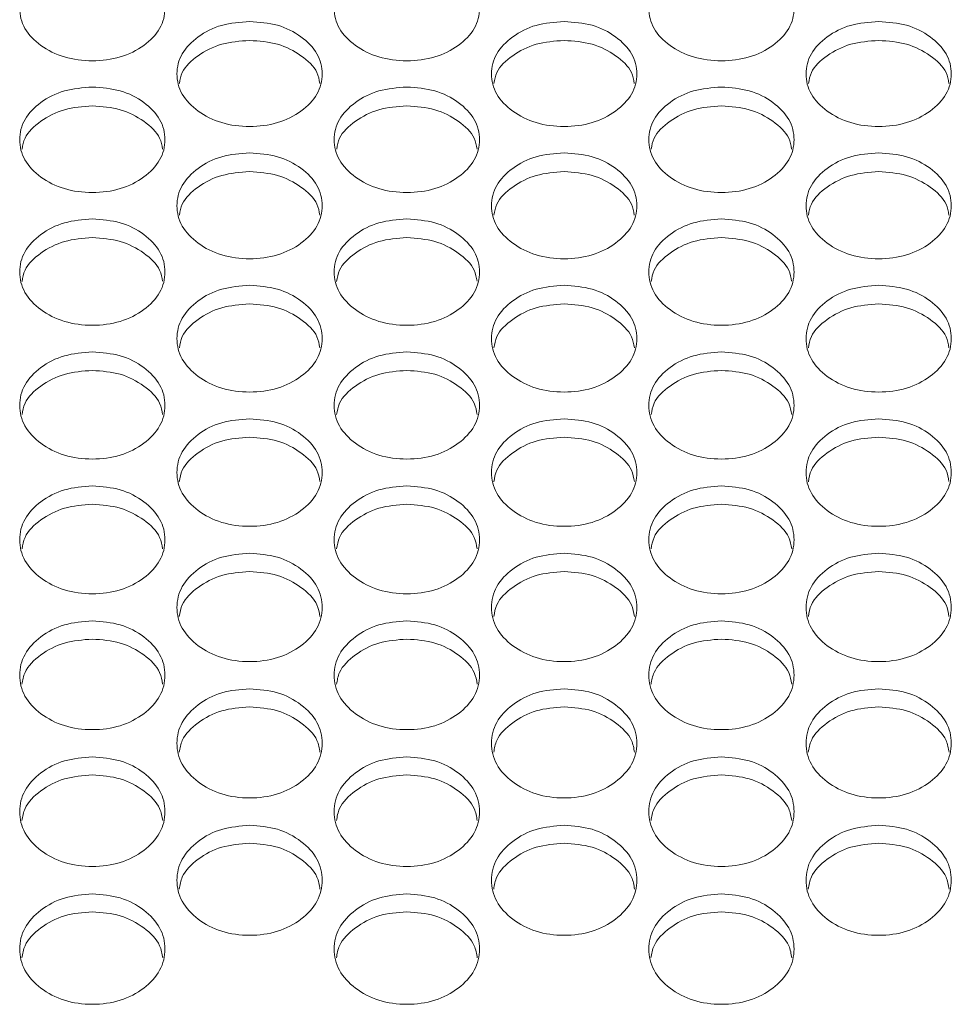
# Model space of a CAD drawing. Units: millimetres. Extents: x 88 to 3492, y 62 to 2418.
# Drawn here: x 742 to 794, y 817 to 871 of the extents above; entities that cross this region are included whole.
import ezdxf

# ---------------------------------------------------------------- set-up
doc = ezdxf.new("R2010")
doc.units = ezdxf.units.MM
doc.header["$LTSCALE"] = 12

msp = doc.modelspace()

# ---------------------------------------------------------------- linework, layer by layer
at = {"color": 7, "linetype": 'Continuous', "lineweight": 15}
for points, knots in [([(746.354, 874.422), (746.88, 874.384), (747.934, 874.308), (749.248, 873.624), (750.168, 872.686), (750.447, 871.548), (750.168, 870.411), (749.249, 869.463), (747.935, 868.799), (746.354, 868.598), (744.774, 868.799), (743.459, 869.463), (742.54, 870.411), (742.261, 871.548), (742.54, 872.685), (743.459, 873.624), (744.774, 874.305), (745.827, 874.383), (746.354, 874.422)], [0, 0, 0, 0, 0.062435, 0.124973, 0.187529, 0.249981, 0.312542, 0.374985, 0.43755, 0.499992, 0.562542, 0.624996, 0.687551, 0.750004, 0.812565, 0.87501, 0.937474, 1, 1, 1, 1]), ([(763.674, 874.422), (764.2, 874.384), (765.254, 874.308), (766.568, 873.624), (767.488, 872.686), (767.767, 871.548), (767.488, 870.411), (766.569, 869.463), (765.255, 868.799), (763.674, 868.598), (762.094, 868.799), (760.779, 869.463), (759.86, 870.411), (759.581, 871.548), (759.86, 872.685), (760.779, 873.624), (762.094, 874.305), (763.147, 874.383), (763.674, 874.422)], [0, 0, 0, 0, 0.0624351, 0.1249723, 0.1875283, 0.2499802, 0.3125413, 0.3749841, 0.4375496, 0.4999919, 0.5625418, 0.6249961, 0.6875505, 0.7500039, 0.8125648, 0.8750098, 0.9374733, 1, 1, 1, 1]), ([(780.994, 874.422), (781.52, 874.384), (782.574, 874.308), (783.888, 873.624), (784.808, 872.686), (785.087, 871.548), (784.808, 870.411), (783.889, 869.463), (782.575, 868.799), (780.994, 868.598), (779.414, 868.799), (778.099, 869.463), (777.18, 870.411), (776.901, 871.548), (777.18, 872.685), (778.099, 873.624), (779.414, 874.305), (780.467, 874.383), (780.994, 874.422)], [0, 0, 0, 0, 0.062435, 0.124973, 0.187529, 0.249981, 0.312542, 0.374985, 0.43755, 0.499992, 0.562542, 0.624997, 0.687551, 0.750004, 0.812565, 0.87501, 0.937474, 1, 1, 1, 1]), ([(755.014, 870.828), (755.54, 870.79), (756.594, 870.713), (757.908, 870.027), (758.828, 869.085), (759.107, 867.942), (758.828, 866.801), (757.908, 865.849), (756.594, 865.183), (755.014, 864.98), (753.434, 865.183), (752.119, 865.85), (751.2, 866.801), (750.921, 867.943), (751.2, 869.085), (752.119, 870.026), (753.434, 870.711), (754.487, 870.789), (755.014, 870.828)], [0, 0, 0, 0, 0.062435, 0.124973, 0.187529, 0.249981, 0.312542, 0.374985, 0.437551, 0.499992, 0.562543, 0.624997, 0.687551, 0.750004, 0.812565, 0.87501, 0.937473, 1, 1, 1, 1]), ([(772.334, 870.828), (772.86, 870.79), (773.914, 870.713), (775.228, 870.027), (776.148, 869.085), (776.427, 867.942), (776.148, 866.801), (775.228, 865.849), (773.914, 865.183), (772.334, 864.98), (770.754, 865.183), (769.439, 865.85), (768.52, 866.801), (768.241, 867.943), (768.52, 869.085), (769.439, 870.026), (770.754, 870.711), (771.807, 870.789), (772.334, 870.828)], [0, 0, 0, 0, 0.062435, 0.124973, 0.187529, 0.249981, 0.312542, 0.374985, 0.437551, 0.499993, 0.562543, 0.624997, 0.687551, 0.750004, 0.812565, 0.87501, 0.937474, 1, 1, 1, 1]), ([(789.654, 870.828), (790.18, 870.79), (791.234, 870.713), (792.548, 870.027), (793.468, 869.085), (793.747, 867.942), (793.468, 866.801), (792.548, 865.849), (791.234, 865.183), (789.654, 864.98), (788.074, 865.183), (786.759, 865.85), (785.84, 866.801), (785.561, 867.943), (785.84, 869.085), (786.759, 870.026), (788.074, 870.711), (789.127, 870.789), (789.654, 870.828)], [0, 0, 0, 0, 0.0624352, 0.1249729, 0.1875286, 0.2499806, 0.3125421, 0.3749852, 0.4375502, 0.4999923, 0.5625428, 0.6249971, 0.6875504, 0.7500044, 0.8125647, 0.87501, 0.9374733, 1, 1, 1, 1]), ([(751.151, 867.422), (751.186, 867.623), (751.288, 868.201), (752.138, 868.983), (753.43, 869.67), (754.486, 869.748), (755.014, 869.787)], [0, 0, 0, 0, 0.150868, 0.43364, 0.716626, 1, 1, 1, 1]), ([(755.014, 869.787), (755.542, 869.749), (756.598, 869.673), (757.889, 868.984), (758.74, 868.202), (758.842, 867.624), (758.877, 867.424)], [0, 0, 0, 0, 0.283014, 0.566393, 0.849723, 1, 1, 1, 1]), ([(768.471, 867.422), (768.506, 867.623), (768.608, 868.201), (769.458, 868.983), (770.75, 869.67), (771.806, 869.748), (772.334, 869.787)], [0, 0, 0, 0, 0.150868, 0.433641, 0.716629, 1, 1, 1, 1]), ([(772.334, 869.787), (772.862, 869.749), (773.918, 869.673), (775.209, 868.984), (776.06, 868.202), (776.162, 867.624), (776.197, 867.424)], [0, 0, 0, 0, 0.283014, 0.566393, 0.849723, 1, 1, 1, 1]), ([(785.791, 867.422), (785.826, 867.623), (785.928, 868.201), (786.778, 868.983), (788.07, 869.67), (789.126, 869.748), (789.654, 869.787)], [0, 0, 0, 0, 0.150868, 0.43364, 0.716626, 1, 1, 1, 1]), ([(789.654, 869.787), (790.182, 869.749), (791.238, 869.673), (792.529, 868.984), (793.38, 868.202), (793.482, 867.624), (793.517, 867.424)], [0, 0, 0, 0, 0.283014, 0.566393, 0.849723, 1, 1, 1, 1]), ([(746.354, 867.22), (746.88, 867.181), (747.934, 867.104), (749.248, 866.415), (750.168, 865.469), (750.447, 864.322), (750.168, 863.177), (749.249, 862.221), (747.935, 861.552), (746.354, 861.348), (744.774, 861.552), (743.459, 862.221), (742.54, 863.177), (742.261, 864.323), (742.54, 865.469), (743.459, 866.415), (744.774, 867.102), (745.827, 867.18), (746.354, 867.22)], [0, 0, 0, 0, 0.062435, 0.124973, 0.187529, 0.249981, 0.312542, 0.374985, 0.43755, 0.499992, 0.562543, 0.624997, 0.687551, 0.750005, 0.812565, 0.87501, 0.937474, 1, 1, 1, 1]), ([(763.674, 867.22), (764.2, 867.181), (765.254, 867.104), (766.568, 866.415), (767.488, 865.469), (767.767, 864.322), (767.488, 863.177), (766.569, 862.221), (765.255, 861.552), (763.674, 861.348), (762.094, 861.552), (760.779, 862.221), (759.86, 863.177), (759.581, 864.323), (759.86, 865.469), (760.779, 866.415), (762.094, 867.102), (763.147, 867.18), (763.674, 867.22)], [0, 0, 0, 0, 0.062435, 0.124972, 0.187528, 0.24998, 0.312542, 0.374984, 0.43755, 0.499992, 0.562542, 0.624996, 0.68755, 0.750004, 0.812565, 0.87501, 0.937473, 1, 1, 1, 1]), ([(780.994, 867.22), (781.52, 867.181), (782.574, 867.104), (783.888, 866.415), (784.808, 865.469), (785.087, 864.322), (784.808, 863.177), (783.889, 862.221), (782.575, 861.552), (780.994, 861.348), (779.414, 861.552), (778.099, 862.221), (777.18, 863.177), (776.901, 864.323), (777.18, 865.469), (778.099, 866.415), (779.414, 867.102), (780.467, 867.18), (780.994, 867.22)], [0, 0, 0, 0, 0.062435, 0.124973, 0.187529, 0.249981, 0.312542, 0.374985, 0.43755, 0.499993, 0.562543, 0.624997, 0.687551, 0.750005, 0.812565, 0.87501, 0.937474, 1, 1, 1, 1]), ([(742.49, 863.805), (742.526, 864.008), (742.628, 864.59), (743.478, 865.376), (744.77, 866.066), (745.826, 866.144), (746.354, 866.183)], [0, 0, 0, 0, 0.151807, 0.434266, 0.716942, 1, 1, 1, 1]), ([(746.354, 866.183), (746.882, 866.145), (747.938, 866.068), (749.229, 865.376), (750.081, 864.59), (750.183, 864.009), (750.218, 863.806)], [0, 0, 0, 0, 0.282703, 0.565768, 0.848785, 1, 1, 1, 1]), ([(759.81, 863.805), (759.846, 864.008), (759.948, 864.59), (760.798, 865.376), (762.09, 866.066), (763.146, 866.144), (763.674, 866.183)], [0, 0, 0, 0, 0.151806, 0.434265, 0.71694, 1, 1, 1, 1]), ([(763.674, 866.183), (764.202, 866.145), (765.258, 866.068), (766.549, 865.376), (767.401, 864.59), (767.503, 864.009), (767.538, 863.806)], [0, 0, 0, 0, 0.282703, 0.565767, 0.848784, 1, 1, 1, 1]), ([(777.13, 863.805), (777.166, 864.008), (777.268, 864.59), (778.118, 865.376), (779.41, 866.066), (780.466, 866.144), (780.994, 866.183)], [0, 0, 0, 0, 0.151807, 0.434266, 0.716942, 1, 1, 1, 1]), ([(780.994, 866.183), (781.522, 866.145), (782.578, 866.068), (783.869, 865.376), (784.721, 864.59), (784.823, 864.009), (784.858, 863.806)], [0, 0, 0, 0, 0.282703, 0.565768, 0.848785, 1, 1, 1, 1]), ([(755.014, 863.597), (755.54, 863.558), (756.594, 863.481), (757.908, 862.789), (758.828, 861.84), (759.107, 860.688), (758.828, 859.538), (757.908, 858.578), (756.594, 857.906), (755.014, 857.702), (753.434, 857.907), (752.119, 858.579), (751.2, 859.538), (750.921, 860.688), (751.2, 861.839), (752.119, 862.789), (753.434, 863.479), (754.487, 863.557), (755.014, 863.597)], [0, 0, 0, 0, 0.0624353, 0.1249726, 0.187529, 0.2499809, 0.3125424, 0.3749846, 0.4375505, 0.4999921, 0.5625429, 0.6249967, 0.6875508, 0.7500043, 0.812565, 0.8750103, 0.9374732, 1, 1, 1, 1]), ([(772.334, 863.597), (772.86, 863.558), (773.914, 863.481), (775.228, 862.789), (776.148, 861.84), (776.427, 860.688), (776.148, 859.538), (775.228, 858.578), (773.914, 857.906), (772.334, 857.702), (770.754, 857.907), (769.439, 858.579), (768.52, 859.538), (768.241, 860.688), (768.52, 861.839), (769.439, 862.789), (770.754, 863.479), (771.807, 863.557), (772.334, 863.597)], [0, 0, 0, 0, 0.062435, 0.124973, 0.187529, 0.249981, 0.312542, 0.374985, 0.437551, 0.499993, 0.562543, 0.624997, 0.687551, 0.750004, 0.812565, 0.87501, 0.937474, 1, 1, 1, 1]), ([(789.654, 863.597), (790.18, 863.558), (791.234, 863.481), (792.548, 862.789), (793.468, 861.84), (793.747, 860.688), (793.468, 859.538), (792.548, 858.578), (791.234, 857.906), (789.654, 857.702), (788.074, 857.907), (786.759, 858.579), (785.84, 859.538), (785.561, 860.688), (785.84, 861.839), (786.759, 862.789), (788.074, 863.479), (789.127, 863.557), (789.654, 863.597)], [0, 0, 0, 0, 0.062435, 0.124973, 0.187529, 0.249981, 0.312542, 0.374985, 0.43755, 0.499992, 0.562543, 0.624997, 0.687551, 0.750004, 0.812565, 0.87501, 0.937473, 1, 1, 1, 1]), ([(751.149, 860.173), (751.184, 860.378), (751.286, 860.964), (752.137, 861.755), (753.43, 862.447), (754.486, 862.525), (755.014, 862.565)], [0, 0, 0, 0, 0.152733, 0.434884, 0.717249, 1, 1, 1, 1]), ([(755.014, 862.565), (755.542, 862.526), (756.598, 862.45), (757.889, 861.755), (758.742, 860.964), (758.843, 860.379), (758.879, 860.174)], [0, 0, 0, 0, 0.282393, 0.565152, 0.847858, 1, 1, 1, 1]), ([(768.469, 860.173), (768.504, 860.378), (768.606, 860.964), (769.457, 861.755), (770.75, 862.447), (771.806, 862.525), (772.334, 862.565)], [0, 0, 0, 0, 0.152733, 0.434885, 0.717251, 1, 1, 1, 1]), ([(772.334, 862.565), (772.862, 862.526), (773.918, 862.45), (775.209, 861.755), (776.061, 860.964), (776.163, 860.379), (776.199, 860.174)], [0, 0, 0, 0, 0.282393, 0.565152, 0.847858, 1, 1, 1, 1]), ([(785.789, 860.173), (785.824, 860.378), (785.926, 860.964), (786.777, 861.755), (788.07, 862.447), (789.126, 862.525), (789.654, 862.565)], [0, 0, 0, 0, 0.152733, 0.434884, 0.717249, 1, 1, 1, 1]), ([(789.654, 862.565), (790.182, 862.526), (791.238, 862.45), (792.529, 861.755), (793.382, 860.964), (793.483, 860.379), (793.519, 860.174)], [0, 0, 0, 0, 0.282393, 0.565152, 0.847858, 1, 1, 1, 1]), ([(746.354, 859.96), (746.88, 859.921), (747.934, 859.843), (749.248, 859.148), (750.168, 858.195), (750.447, 857.039), (750.168, 855.885), (749.249, 854.921), (747.935, 854.247), (746.354, 854.042), (744.774, 854.247), (743.459, 854.921), (742.54, 855.884), (742.261, 857.04), (742.54, 858.195), (743.459, 859.148), (744.774, 859.841), (745.827, 859.92), (746.354, 859.96)], [0, 0, 0, 0, 0.062435, 0.124973, 0.187528, 0.24998, 0.312542, 0.374985, 0.43755, 0.499992, 0.562542, 0.624996, 0.68755, 0.750004, 0.812565, 0.87501, 0.937474, 1, 1, 1, 1]), ([(763.674, 859.96), (764.2, 859.921), (765.254, 859.843), (766.568, 859.148), (767.488, 858.195), (767.767, 857.039), (767.488, 855.885), (766.569, 854.921), (765.255, 854.247), (763.674, 854.042), (762.094, 854.247), (760.779, 854.921), (759.86, 855.884), (759.581, 857.04), (759.86, 858.195), (760.779, 859.148), (762.094, 859.841), (763.147, 859.92), (763.674, 859.96)], [0, 0, 0, 0, 0.062435, 0.124972, 0.187528, 0.24998, 0.312542, 0.374984, 0.43755, 0.499992, 0.562542, 0.624996, 0.68755, 0.750003, 0.812565, 0.87501, 0.937473, 1, 1, 1, 1]), ([(780.994, 859.96), (781.52, 859.921), (782.574, 859.843), (783.888, 859.148), (784.808, 858.195), (785.087, 857.039), (784.808, 855.885), (783.889, 854.921), (782.575, 854.247), (780.994, 854.042), (779.414, 854.247), (778.099, 854.921), (777.18, 855.884), (776.901, 857.04), (777.18, 858.195), (778.099, 859.148), (779.414, 859.841), (780.467, 859.92), (780.994, 859.96)], [0, 0, 0, 0, 0.0624352, 0.1249725, 0.1875283, 0.2499804, 0.3125422, 0.3749849, 0.4375504, 0.4999925, 0.5625425, 0.6249965, 0.6875505, 0.750004, 0.8125655, 0.8750101, 0.9374739, 1, 1, 1, 1]), ([(742.488, 856.526), (742.524, 856.734), (742.626, 857.323), (743.478, 858.119), (744.77, 858.814), (745.826, 858.893), (746.354, 858.932)], [0, 0, 0, 0, 0.153649, 0.435495, 0.717557, 1, 1, 1, 1]), ([(746.354, 858.932), (746.882, 858.893), (747.938, 858.816), (749.23, 858.119), (750.083, 857.324), (750.185, 856.735), (750.22, 856.528)], [0, 0, 0, 0, 0.282088, 0.564539, 0.846941, 1, 1, 1, 1]), ([(759.808, 856.526), (759.844, 856.734), (759.946, 857.323), (760.798, 858.119), (762.09, 858.814), (763.146, 858.893), (763.674, 858.932)], [0, 0, 0, 0, 0.153648, 0.435494, 0.717555, 1, 1, 1, 1]), ([(763.674, 858.932), (764.202, 858.893), (765.258, 858.816), (766.55, 858.119), (767.403, 857.324), (767.505, 856.735), (767.54, 856.528)], [0, 0, 0, 0, 0.282089, 0.564538, 0.846941, 1, 1, 1, 1]), ([(777.128, 856.526), (777.164, 856.734), (777.266, 857.323), (778.118, 858.119), (779.41, 858.814), (780.466, 858.893), (780.994, 858.932)], [0, 0, 0, 0, 0.153649, 0.435495, 0.717557, 1, 1, 1, 1]), ([(780.994, 858.932), (781.522, 858.893), (782.578, 858.816), (783.87, 858.119), (784.723, 857.324), (784.825, 856.735), (784.86, 856.528)], [0, 0, 0, 0, 0.282088, 0.564539, 0.846941, 1, 1, 1, 1]), ([(755.014, 856.308), (755.54, 856.269), (756.594, 856.191), (757.908, 855.494), (758.828, 854.537), (759.107, 853.376), (758.828, 852.217), (757.908, 851.25), (756.594, 850.573), (755.014, 850.367), (753.434, 850.573), (752.119, 851.25), (751.2, 852.217), (750.921, 853.377), (751.2, 854.536), (752.119, 855.493), (753.434, 856.189), (754.487, 856.268), (755.014, 856.308)], [0, 0, 0, 0, 0.062435, 0.124973, 0.187529, 0.249981, 0.312542, 0.374985, 0.43755, 0.499992, 0.562543, 0.624997, 0.687551, 0.750004, 0.812565, 0.87501, 0.937473, 1, 1, 1, 1]), ([(772.334, 856.308), (772.86, 856.269), (773.914, 856.191), (775.228, 855.494), (776.148, 854.537), (776.427, 853.376), (776.148, 852.217), (775.228, 851.25), (773.914, 850.573), (772.334, 850.367), (770.754, 850.573), (769.439, 851.25), (768.52, 852.217), (768.241, 853.377), (768.52, 854.536), (769.439, 855.493), (770.754, 856.189), (771.807, 856.268), (772.334, 856.308)], [0, 0, 0, 0, 0.062435, 0.124973, 0.187529, 0.249981, 0.312542, 0.374985, 0.43755, 0.499993, 0.562543, 0.624997, 0.687551, 0.750004, 0.812566, 0.875011, 0.937474, 1, 1, 1, 1]), ([(789.654, 856.308), (790.18, 856.269), (791.234, 856.191), (792.548, 855.494), (793.468, 854.537), (793.747, 853.376), (793.468, 852.217), (792.548, 851.25), (791.234, 850.573), (789.654, 850.367), (788.074, 850.573), (786.759, 851.25), (785.84, 852.217), (785.561, 853.377), (785.84, 854.536), (786.759, 855.493), (788.074, 856.189), (789.127, 856.268), (789.654, 856.308)], [0, 0, 0, 0, 0.062435, 0.124973, 0.187529, 0.249981, 0.312542, 0.374985, 0.43755, 0.499992, 0.562543, 0.624997, 0.687551, 0.750004, 0.812565, 0.87501, 0.937473, 1, 1, 1, 1]), ([(751.146, 852.865), (751.183, 853.076), (751.285, 853.669), (752.137, 854.469), (753.43, 855.167), (754.486, 855.245), (755.014, 855.285)], [0, 0, 0, 0, 0.154555, 0.436099, 0.717857, 1, 1, 1, 1]), ([(755.014, 855.285), (755.542, 855.246), (756.598, 855.169), (757.89, 854.469), (758.743, 853.669), (758.845, 853.076), (758.881, 852.867)], [0, 0, 0, 0, 0.281785, 0.563931, 0.846029, 1, 1, 1, 1]), ([(768.466, 852.865), (768.503, 853.076), (768.605, 853.669), (769.457, 854.469), (770.75, 855.167), (771.806, 855.245), (772.334, 855.285)], [0, 0, 0, 0, 0.154555, 0.4361, 0.71786, 1, 1, 1, 1]), ([(772.334, 855.285), (772.862, 855.246), (773.918, 855.169), (775.21, 854.469), (776.063, 853.669), (776.165, 853.076), (776.201, 852.867)], [0, 0, 0, 0, 0.281785, 0.563931, 0.846029, 1, 1, 1, 1]), ([(785.786, 852.865), (785.823, 853.076), (785.925, 853.669), (786.777, 854.469), (788.07, 855.167), (789.126, 855.245), (789.654, 855.285)], [0, 0, 0, 0, 0.154555, 0.436099, 0.717857, 1, 1, 1, 1]), ([(789.654, 855.285), (790.182, 855.246), (791.238, 855.169), (792.53, 854.469), (793.383, 853.669), (793.485, 853.076), (793.521, 852.867)], [0, 0, 0, 0, 0.281785, 0.563931, 0.846029, 1, 1, 1, 1]), ([(746.354, 852.642), (746.88, 852.603), (747.934, 852.525), (749.248, 851.825), (750.168, 850.864), (750.447, 849.699), (750.168, 848.535), (749.249, 847.565), (747.935, 846.885), (746.354, 846.678), (744.774, 846.885), (743.459, 847.565), (742.54, 848.535), (742.261, 849.699), (742.54, 850.864), (743.459, 851.824), (744.774, 852.522), (745.827, 852.602), (746.354, 852.642)], [0, 0, 0, 0, 0.062435, 0.124973, 0.187529, 0.249981, 0.312542, 0.374985, 0.43755, 0.499992, 0.562542, 0.624997, 0.687551, 0.750004, 0.812565, 0.87501, 0.937474, 1, 1, 1, 1]), ([(763.674, 852.642), (764.2, 852.603), (765.254, 852.525), (766.568, 851.825), (767.488, 850.864), (767.767, 849.699), (767.488, 848.535), (766.569, 847.565), (765.255, 846.885), (763.674, 846.678), (762.094, 846.885), (760.779, 847.565), (759.86, 848.535), (759.581, 849.699), (759.86, 850.864), (760.779, 851.824), (762.094, 852.522), (763.147, 852.602), (763.674, 852.642)], [0, 0, 0, 0, 0.062435, 0.124973, 0.187528, 0.24998, 0.312542, 0.374984, 0.43755, 0.499992, 0.562542, 0.624997, 0.68755, 0.750004, 0.812565, 0.87501, 0.937473, 1, 1, 1, 1]), ([(780.994, 852.642), (781.52, 852.603), (782.574, 852.525), (783.888, 851.825), (784.808, 850.864), (785.087, 849.699), (784.808, 848.535), (783.889, 847.565), (782.575, 846.885), (780.994, 846.678), (779.414, 846.885), (778.099, 847.565), (777.18, 848.535), (776.901, 849.699), (777.18, 850.864), (778.099, 851.824), (779.414, 852.522), (780.467, 852.602), (780.994, 852.642)], [0, 0, 0, 0, 0.062435, 0.124973, 0.187529, 0.249981, 0.312542, 0.374985, 0.43755, 0.499993, 0.562543, 0.624997, 0.687551, 0.750004, 0.812565, 0.87501, 0.937474, 1, 1, 1, 1]), ([(742.486, 849.19), (742.522, 849.403), (742.624, 850), (743.477, 850.804), (744.77, 851.505), (745.826, 851.584), (746.354, 851.624)], [0, 0, 0, 0, 0.155457, 0.436702, 0.71816, 1, 1, 1, 1]), ([(746.354, 851.624), (746.882, 851.585), (747.938, 851.507), (749.23, 850.804), (750.084, 850), (750.186, 849.404), (750.223, 849.192)], [0, 0, 0, 0, 0.281485, 0.563332, 0.84513, 1, 1, 1, 1]), ([(759.806, 849.19), (759.842, 849.403), (759.944, 850), (760.797, 850.804), (762.09, 851.505), (763.146, 851.584), (763.674, 851.624)], [0, 0, 0, 0, 0.155457, 0.436701, 0.718158, 1, 1, 1, 1]), ([(763.674, 851.624), (764.202, 851.585), (765.258, 851.507), (766.55, 850.804), (767.404, 850), (767.506, 849.404), (767.543, 849.192)], [0, 0, 0, 0, 0.281485, 0.56333, 0.84513, 1, 1, 1, 1]), ([(777.126, 849.19), (777.162, 849.403), (777.264, 850), (778.117, 850.804), (779.41, 851.505), (780.466, 851.584), (780.994, 851.624)], [0, 0, 0, 0, 0.155457, 0.436702, 0.71816, 1, 1, 1, 1]), ([(780.994, 851.624), (781.522, 851.585), (782.578, 851.507), (783.87, 850.804), (784.724, 850), (784.826, 849.404), (784.863, 849.192)], [0, 0, 0, 0, 0.281485, 0.563332, 0.84513, 1, 1, 1, 1]), ([(755.014, 848.962), (755.54, 848.923), (756.594, 848.844), (757.908, 848.141), (758.828, 847.177), (759.107, 846.008), (758.828, 844.839), (757.908, 843.865), (756.594, 843.183), (755.014, 842.975), (753.434, 843.183), (752.119, 843.865), (751.2, 844.839), (750.921, 846.008), (751.2, 847.177), (752.119, 848.141), (753.434, 848.842), (754.487, 848.922), (755.014, 848.962)], [0, 0, 0, 0, 0.062435, 0.124973, 0.187529, 0.249981, 0.312542, 0.374985, 0.43755, 0.499992, 0.562543, 0.624997, 0.687551, 0.750004, 0.812565, 0.87501, 0.937473, 1, 1, 1, 1]), ([(772.334, 848.962), (772.86, 848.923), (773.914, 848.844), (775.228, 848.141), (776.148, 847.177), (776.427, 846.008), (776.148, 844.839), (775.228, 843.865), (773.914, 843.183), (772.334, 842.975), (770.754, 843.183), (769.439, 843.865), (768.52, 844.839), (768.241, 846.008), (768.52, 847.177), (769.439, 848.141), (770.754, 848.842), (771.807, 848.922), (772.334, 848.962)], [0, 0, 0, 0, 0.062435, 0.124973, 0.187529, 0.249981, 0.312542, 0.374985, 0.43755, 0.499993, 0.562543, 0.624997, 0.687551, 0.750004, 0.812565, 0.87501, 0.937474, 1, 1, 1, 1]), ([(789.654, 848.962), (790.18, 848.923), (791.234, 848.844), (792.548, 848.141), (793.468, 847.177), (793.747, 846.008), (793.468, 844.839), (792.548, 843.865), (791.234, 843.183), (789.654, 842.975), (788.074, 843.183), (786.759, 843.865), (785.84, 844.839), (785.561, 846.008), (785.84, 847.177), (786.759, 848.141), (788.074, 848.842), (789.127, 848.922), (789.654, 848.962)], [0, 0, 0, 0, 0.062435, 0.124973, 0.187529, 0.249981, 0.312542, 0.374985, 0.43755, 0.499992, 0.562543, 0.624997, 0.687551, 0.750004, 0.812565, 0.87501, 0.937473, 1, 1, 1, 1]), ([(751.144, 845.501), (751.181, 845.716), (751.283, 846.317), (752.137, 847.126), (753.43, 847.829), (754.486, 847.908), (755.014, 847.948)], [0, 0, 0, 0, 0.156346, 0.437295, 0.718455, 1, 1, 1, 1]), ([(755.014, 847.948), (755.542, 847.909), (756.598, 847.831), (757.89, 847.126), (758.745, 846.317), (758.847, 845.717), (758.884, 845.503)], [0, 0, 0, 0, 0.281187, 0.562739, 0.844238, 1, 1, 1, 1]), ([(768.464, 845.501), (768.501, 845.716), (768.603, 846.317), (769.457, 847.126), (770.75, 847.829), (771.806, 847.908), (772.334, 847.948)], [0, 0, 0, 0, 0.156346, 0.437295, 0.718458, 1, 1, 1, 1]), ([(772.334, 847.948), (772.862, 847.909), (773.918, 847.831), (775.21, 847.126), (776.065, 846.317), (776.167, 845.717), (776.204, 845.503)], [0, 0, 0, 0, 0.281187, 0.562738, 0.844238, 1, 1, 1, 1]), ([(785.784, 845.501), (785.821, 845.716), (785.923, 846.317), (786.777, 847.126), (788.07, 847.829), (789.126, 847.908), (789.654, 847.948)], [0, 0, 0, 0, 0.156346, 0.437295, 0.718455, 1, 1, 1, 1]), ([(789.654, 847.948), (790.182, 847.909), (791.238, 847.831), (792.53, 847.126), (793.385, 846.317), (793.487, 845.717), (793.524, 845.503)], [0, 0, 0, 0, 0.281187, 0.562739, 0.844238, 1, 1, 1, 1]), ([(746.354, 845.268), (746.88, 845.228), (747.934, 845.15), (749.248, 844.444), (750.168, 843.476), (750.447, 842.302), (750.168, 841.13), (749.249, 840.151), (747.935, 839.467), (746.354, 839.258), (744.774, 839.467), (743.459, 840.152), (742.54, 841.129), (742.261, 842.303), (742.54, 843.476), (743.459, 844.444), (744.774, 845.147), (745.827, 845.228), (746.354, 845.268)], [0, 0, 0, 0, 0.062435, 0.124973, 0.187529, 0.249981, 0.312542, 0.374985, 0.43755, 0.499993, 0.562543, 0.624997, 0.687551, 0.750005, 0.812565, 0.87501, 0.937474, 1, 1, 1, 1]), ([(763.674, 845.268), (764.2, 845.228), (765.254, 845.15), (766.568, 844.444), (767.488, 843.476), (767.767, 842.302), (767.488, 841.13), (766.569, 840.151), (765.255, 839.467), (763.674, 839.258), (762.094, 839.467), (760.779, 840.152), (759.86, 841.129), (759.581, 842.303), (759.86, 843.476), (760.779, 844.444), (762.094, 845.147), (763.147, 845.228), (763.674, 845.268)], [0, 0, 0, 0, 0.062435, 0.124972, 0.187529, 0.24998, 0.312542, 0.374985, 0.43755, 0.499992, 0.562542, 0.624997, 0.687551, 0.750004, 0.812565, 0.87501, 0.937473, 1, 1, 1, 1]), ([(780.994, 845.268), (781.52, 845.228), (782.574, 845.15), (783.888, 844.444), (784.808, 843.476), (785.087, 842.302), (784.808, 841.13), (783.889, 840.151), (782.575, 839.467), (780.994, 839.258), (779.414, 839.467), (778.099, 840.152), (777.18, 841.129), (776.901, 842.303), (777.18, 843.476), (778.099, 844.444), (779.414, 845.147), (780.467, 845.228), (780.994, 845.268)], [0, 0, 0, 0, 0.062435, 0.124973, 0.187529, 0.249981, 0.312542, 0.374986, 0.437551, 0.499993, 0.562543, 0.624997, 0.687551, 0.750005, 0.812565, 0.87501, 0.937474, 1, 1, 1, 1]), ([(742.483, 841.798), (742.52, 842.015), (742.622, 842.62), (743.477, 843.433), (744.77, 844.139), (745.826, 844.219), (746.354, 844.259)], [0, 0, 0, 0, 0.157224, 0.437881, 0.71875, 1, 1, 1, 1]), ([(746.354, 844.259), (746.882, 844.219), (747.938, 844.141), (749.23, 843.433), (750.086, 842.62), (750.188, 842.016), (750.225, 841.8)], [0, 0, 0, 0, 0.280893, 0.56215, 0.843355, 1, 1, 1, 1]), ([(759.803, 841.798), (759.84, 842.015), (759.942, 842.62), (760.797, 843.433), (762.09, 844.139), (763.146, 844.219), (763.674, 844.259)], [0, 0, 0, 0, 0.157224, 0.4378794, 0.7187485, 1, 1, 1, 1]), ([(763.674, 844.259), (764.202, 844.219), (765.258, 844.141), (766.55, 843.433), (767.406, 842.62), (767.508, 842.016), (767.545, 841.8)], [0, 0, 0, 0, 0.280894, 0.562149, 0.843355, 1, 1, 1, 1]), ([(777.123, 841.798), (777.16, 842.015), (777.262, 842.62), (778.117, 843.433), (779.41, 844.139), (780.466, 844.219), (780.994, 844.259)], [0, 0, 0, 0, 0.157224, 0.437881, 0.71875, 1, 1, 1, 1]), ([(780.994, 844.259), (781.522, 844.219), (782.578, 844.141), (783.87, 843.433), (784.726, 842.62), (784.828, 842.016), (784.865, 841.8)], [0, 0, 0, 0, 0.280893, 0.56215, 0.843355, 1, 1, 1, 1]), ([(755.014, 841.559), (755.54, 841.52), (756.594, 841.441), (757.908, 840.733), (758.828, 839.761), (759.107, 838.583), (758.828, 837.406), (757.908, 836.424), (756.594, 835.736), (755.014, 835.528), (753.434, 835.737), (752.119, 836.424), (751.2, 837.405), (750.921, 838.583), (751.2, 839.761), (752.119, 840.732), (753.434, 841.438), (754.487, 841.519), (755.014, 841.559)], [0, 0, 0, 0, 0.062435, 0.124973, 0.187529, 0.24998, 0.312542, 0.374985, 0.43755, 0.499992, 0.562543, 0.624997, 0.687551, 0.750004, 0.812565, 0.87501, 0.937473, 1, 1, 1, 1]), ([(772.334, 841.559), (772.86, 841.52), (773.914, 841.441), (775.228, 840.733), (776.148, 839.761), (776.427, 838.583), (776.148, 837.406), (775.228, 836.424), (773.914, 835.736), (772.334, 835.528), (770.754, 835.737), (769.439, 836.424), (768.52, 837.405), (768.241, 838.583), (768.52, 839.761), (769.439, 840.732), (770.754, 841.438), (771.807, 841.519), (772.334, 841.559)], [0, 0, 0, 0, 0.062435, 0.124973, 0.187529, 0.24998, 0.312542, 0.374985, 0.43755, 0.499993, 0.562543, 0.624997, 0.687551, 0.750004, 0.812565, 0.87501, 0.937474, 1, 1, 1, 1]), ([(789.654, 841.559), (790.18, 841.52), (791.234, 841.441), (792.548, 840.733), (793.468, 839.761), (793.747, 838.583), (793.468, 837.406), (792.548, 836.424), (791.234, 835.736), (789.654, 835.528), (788.074, 835.737), (786.759, 836.424), (785.84, 837.405), (785.561, 838.583), (785.84, 839.761), (786.759, 840.732), (788.074, 841.438), (789.127, 841.519), (789.654, 841.559)], [0, 0, 0, 0, 0.062435, 0.124973, 0.187529, 0.24998, 0.312542, 0.374985, 0.43755, 0.499992, 0.562543, 0.624997, 0.687551, 0.750004, 0.812565, 0.87501, 0.937473, 1, 1, 1, 1]), ([(751.142, 838.081), (751.179, 838.3), (751.281, 838.909), (752.137, 839.726), (753.43, 840.435), (754.486, 840.515), (755.014, 840.555)], [0, 0, 0, 0, 0.1581, 0.438463, 0.71904, 1, 1, 1, 1]), ([(755.014, 840.555), (755.542, 840.516), (756.598, 840.437), (757.89, 839.726), (758.747, 838.909), (758.849, 838.301), (758.886, 838.083)], [0, 0, 0, 0, 0.280602, 0.561566, 0.842482, 1, 1, 1, 1]), ([(768.462, 838.081), (768.499, 838.3), (768.601, 838.909), (769.457, 839.726), (770.75, 840.435), (771.806, 840.515), (772.334, 840.555)], [0, 0, 0, 0, 0.1581001, 0.4384631, 0.7190421, 1, 1, 1, 1]), ([(772.334, 840.555), (772.862, 840.516), (773.918, 840.437), (775.21, 839.726), (776.067, 838.909), (776.169, 838.301), (776.206, 838.083)], [0, 0, 0, 0, 0.280602, 0.561566, 0.842481, 1, 1, 1, 1]), ([(785.782, 838.081), (785.819, 838.3), (785.921, 838.909), (786.777, 839.726), (788.07, 840.435), (789.126, 840.515), (789.654, 840.555)], [0, 0, 0, 0, 0.1581, 0.438463, 0.71904, 1, 1, 1, 1]), ([(789.654, 840.555), (790.182, 840.516), (791.238, 840.437), (792.53, 839.726), (793.387, 838.909), (793.489, 838.301), (793.526, 838.083)], [0, 0, 0, 0, 0.280602, 0.561566, 0.842482, 1, 1, 1, 1]), ([(746.354, 837.837), (746.88, 837.798), (747.934, 837.718), (749.248, 837.007), (750.168, 836.032), (750.447, 834.849), (750.168, 833.668), (749.249, 832.682), (747.935, 831.992), (746.354, 831.783), (744.774, 831.993), (743.459, 832.683), (742.54, 833.668), (742.261, 834.85), (742.54, 836.032), (743.459, 837.007), (744.774, 837.716), (745.827, 837.797), (746.354, 837.837)], [0, 0, 0, 0, 0.062435, 0.124973, 0.187528, 0.249981, 0.312542, 0.374985, 0.43755, 0.499992, 0.562543, 0.624997, 0.687551, 0.750005, 0.812565, 0.87501, 0.937474, 1, 1, 1, 1]), ([(763.674, 837.837), (764.2, 837.798), (765.254, 837.718), (766.568, 837.007), (767.488, 836.032), (767.767, 834.849), (767.488, 833.668), (766.569, 832.682), (765.255, 831.992), (763.674, 831.783), (762.094, 831.993), (760.779, 832.683), (759.86, 833.668), (759.581, 834.85), (759.86, 836.032), (760.779, 837.007), (762.094, 837.716), (763.147, 837.797), (763.674, 837.837)], [0, 0, 0, 0, 0.062435, 0.124972, 0.187528, 0.24998, 0.312542, 0.374984, 0.43755, 0.499992, 0.562542, 0.624996, 0.687551, 0.750004, 0.812565, 0.87501, 0.937473, 1, 1, 1, 1]), ([(780.994, 837.837), (781.52, 837.798), (782.574, 837.718), (783.888, 837.007), (784.808, 836.032), (785.087, 834.849), (784.808, 833.668), (783.889, 832.682), (782.575, 831.992), (780.994, 831.783), (779.414, 831.993), (778.099, 832.683), (777.18, 833.668), (776.901, 834.85), (777.18, 836.032), (778.099, 837.007), (779.414, 837.716), (780.467, 837.797), (780.994, 837.837)], [0, 0, 0, 0, 0.0624352, 0.1249726, 0.1875283, 0.2499806, 0.3125423, 0.3749852, 0.4375504, 0.4999926, 0.5625427, 0.6249967, 0.687551, 0.7500048, 0.8125655, 0.8750104, 0.9374738, 1, 1, 1, 1]), ([(742.481, 834.35), (742.518, 834.572), (742.621, 835.183), (743.477, 836.006), (744.77, 836.717), (745.826, 836.797), (746.354, 836.837)], [0, 0, 0, 0, 0.158964, 0.439041, 0.71933, 1, 1, 1, 1]), ([(746.354, 836.837), (746.882, 836.798), (747.938, 836.719), (749.23, 836.006), (750.088, 835.184), (750.19, 834.572), (750.227, 834.351)], [0, 0, 0, 0, 0.2803144, 0.560989, 0.8416169, 1, 1, 1, 1]), ([(759.801, 834.35), (759.838, 834.572), (759.941, 835.183), (760.797, 836.006), (762.09, 836.717), (763.146, 836.797), (763.674, 836.837)], [0, 0, 0, 0, 0.158963, 0.43904, 0.719328, 1, 1, 1, 1]), ([(763.674, 836.837), (764.202, 836.798), (765.258, 836.719), (766.55, 836.006), (767.408, 835.184), (767.51, 834.572), (767.547, 834.351)], [0, 0, 0, 0, 0.280315, 0.560988, 0.841616, 1, 1, 1, 1]), ([(777.121, 834.35), (777.158, 834.572), (777.261, 835.183), (778.117, 836.006), (779.41, 836.717), (780.466, 836.797), (780.994, 836.837)], [0, 0, 0, 0, 0.158964, 0.439041, 0.71933, 1, 1, 1, 1]), ([(780.994, 836.837), (781.522, 836.798), (782.578, 836.719), (783.87, 836.006), (784.728, 835.184), (784.83, 834.572), (784.867, 834.351)], [0, 0, 0, 0, 0.280314, 0.560989, 0.841616, 1, 1, 1, 1]), ([(755.014, 834.101), (755.54, 834.061), (756.594, 833.981), (757.908, 833.268), (758.828, 832.289), (759.107, 831.102), (758.828, 829.916), (757.908, 828.927), (756.594, 828.234), (755.014, 828.024), (753.434, 828.235), (752.119, 828.927), (751.2, 829.916), (750.921, 831.102), (751.2, 832.289), (752.119, 833.268), (753.434, 833.979), (754.487, 834.06), (755.014, 834.101)], [0, 0, 0, 0, 0.062435, 0.124973, 0.187529, 0.24998, 0.312542, 0.374985, 0.437551, 0.499992, 0.562543, 0.624997, 0.687551, 0.750004, 0.812565, 0.87501, 0.937473, 1, 1, 1, 1]), ([(772.334, 834.101), (772.86, 834.061), (773.914, 833.981), (775.228, 833.268), (776.148, 832.289), (776.427, 831.102), (776.148, 829.916), (775.228, 828.927), (773.914, 828.234), (772.334, 828.024), (770.754, 828.235), (769.439, 828.927), (768.52, 829.916), (768.241, 831.102), (768.52, 832.289), (769.439, 833.268), (770.754, 833.979), (771.807, 834.06), (772.334, 834.101)], [0, 0, 0, 0, 0.062435, 0.124973, 0.187529, 0.24998, 0.312543, 0.374985, 0.437551, 0.499993, 0.562543, 0.624997, 0.687551, 0.750004, 0.812565, 0.87501, 0.937474, 1, 1, 1, 1]), ([(789.654, 834.101), (790.18, 834.061), (791.234, 833.981), (792.548, 833.268), (793.468, 832.289), (793.747, 831.102), (793.468, 829.916), (792.548, 828.927), (791.234, 828.234), (789.654, 828.024), (788.074, 828.235), (786.759, 828.927), (785.84, 829.916), (785.561, 831.102), (785.84, 832.289), (786.759, 833.268), (788.074, 833.979), (789.127, 834.06), (789.654, 834.101)], [0, 0, 0, 0, 0.0624352, 0.1249726, 0.1875289, 0.2499804, 0.3125424, 0.3749854, 0.4375503, 0.4999925, 0.5625432, 0.6249975, 0.6875511, 0.7500042, 0.8125652, 0.8750099, 0.9374732, 1, 1, 1, 1]), ([(751.14, 830.605), (751.177, 830.829), (751.279, 831.445), (752.137, 832.271), (753.43, 832.985), (754.486, 833.065), (755.014, 833.106)], [0, 0, 0, 0, 0.1598192, 0.4396124, 0.719614, 1, 1, 1, 1]), ([(755.014, 833.106), (755.542, 833.066), (756.598, 832.987), (757.89, 832.271), (758.749, 831.445), (758.851, 830.83), (758.888, 830.607)], [0, 0, 0, 0, 0.280029, 0.560416, 0.840759, 1, 1, 1, 1]), ([(768.46, 830.605), (768.497, 830.829), (768.599, 831.445), (769.457, 832.271), (770.75, 832.985), (771.806, 833.065), (772.334, 833.106)], [0, 0, 0, 0, 0.159819, 0.439612, 0.719616, 1, 1, 1, 1]), ([(772.334, 833.106), (772.862, 833.066), (773.918, 832.987), (775.21, 832.271), (776.069, 831.445), (776.171, 830.83), (776.208, 830.607)], [0, 0, 0, 0, 0.280029, 0.560416, 0.840759, 1, 1, 1, 1]), ([(785.78, 830.605), (785.817, 830.829), (785.919, 831.445), (786.777, 832.271), (788.07, 832.985), (789.126, 833.065), (789.654, 833.106)], [0, 0, 0, 0, 0.1598192, 0.4396124, 0.719614, 1, 1, 1, 1]), ([(789.654, 833.106), (790.182, 833.066), (791.238, 832.987), (792.53, 832.271), (793.389, 831.445), (793.491, 830.83), (793.528, 830.607)], [0, 0, 0, 0, 0.280029, 0.560416, 0.840759, 1, 1, 1, 1]), ([(746.354, 830.351), (746.88, 830.311), (747.934, 830.231), (749.248, 829.515), (750.168, 828.532), (750.447, 827.341), (750.168, 826.151), (749.249, 825.158), (747.935, 824.463), (746.354, 824.252), (744.774, 824.463), (743.459, 825.158), (742.54, 826.15), (742.261, 827.341), (742.54, 828.532), (743.459, 829.515), (744.774, 830.228), (745.827, 830.31), (746.354, 830.351)], [0, 0, 0, 0, 0.062435, 0.124973, 0.187529, 0.249981, 0.312542, 0.374985, 0.43755, 0.499993, 0.562542, 0.624997, 0.687551, 0.750005, 0.812566, 0.87501, 0.937474, 1, 1, 1, 1]), ([(763.674, 830.351), (764.2, 830.311), (765.254, 830.231), (766.568, 829.515), (767.488, 828.532), (767.767, 827.341), (767.488, 826.151), (766.569, 825.158), (765.255, 824.463), (763.674, 824.252), (762.094, 824.463), (760.779, 825.158), (759.86, 826.15), (759.581, 827.341), (759.86, 828.532), (760.779, 829.515), (762.094, 830.228), (763.147, 830.31), (763.674, 830.351)], [0, 0, 0, 0, 0.0624351, 0.1249723, 0.187528, 0.2499801, 0.3125417, 0.3749846, 0.43755, 0.4999922, 0.562542, 0.6249966, 0.6875502, 0.7500042, 0.8125652, 0.8750099, 0.9374733, 1, 1, 1, 1]), ([(780.994, 830.351), (781.52, 830.311), (782.574, 830.231), (783.888, 829.515), (784.808, 828.532), (785.087, 827.341), (784.808, 826.151), (783.889, 825.158), (782.575, 824.463), (780.994, 824.252), (779.414, 824.463), (778.099, 825.158), (777.18, 826.15), (776.901, 827.341), (777.18, 828.532), (778.099, 829.515), (779.414, 830.228), (780.467, 830.31), (780.994, 830.351)], [0, 0, 0, 0, 0.062435, 0.124973, 0.187529, 0.249981, 0.312542, 0.374986, 0.43755, 0.499993, 0.562542, 0.624997, 0.687551, 0.750005, 0.812566, 0.87501, 0.937474, 1, 1, 1, 1]), ([(742.479, 826.846), (742.516, 827.072), (742.619, 827.692), (743.477, 828.522), (744.77, 829.239), (745.826, 829.32), (746.354, 829.36)], [0, 0, 0, 0, 0.1606697, 0.4401778, 0.7198993, 1, 1, 1, 1]), ([(746.354, 829.36), (746.882, 829.321), (747.938, 829.241), (749.231, 828.523), (750.09, 827.692), (750.192, 827.073), (750.229, 826.848)], [0, 0, 0, 0, 0.279745, 0.55985, 0.839907, 1, 1, 1, 1]), ([(759.799, 826.846), (759.836, 827.072), (759.939, 827.692), (760.797, 828.522), (762.09, 829.239), (763.146, 829.32), (763.674, 829.36)], [0, 0, 0, 0, 0.160669, 0.440177, 0.719897, 1, 1, 1, 1]), ([(763.674, 829.36), (764.202, 829.321), (765.258, 829.241), (766.551, 828.523), (767.41, 827.692), (767.512, 827.073), (767.549, 826.848)], [0, 0, 0, 0, 0.279746, 0.559848, 0.839906, 1, 1, 1, 1]), ([(777.119, 826.846), (777.156, 827.072), (777.259, 827.692), (778.117, 828.522), (779.41, 829.239), (780.466, 829.32), (780.994, 829.36)], [0, 0, 0, 0, 0.1606697, 0.4401778, 0.7198993, 1, 1, 1, 1]), ([(780.994, 829.36), (781.522, 829.321), (782.578, 829.241), (783.871, 828.523), (784.73, 827.692), (784.832, 827.073), (784.869, 826.848)], [0, 0, 0, 0, 0.279745, 0.55985, 0.839907, 1, 1, 1, 1]), ([(755.014, 826.587), (755.54, 826.547), (756.594, 826.467), (757.908, 825.748), (758.828, 824.762), (759.107, 823.566), (758.828, 822.371), (757.908, 821.375), (756.594, 820.677), (755.014, 820.466), (753.434, 820.678), (752.119, 821.375), (751.2, 822.371), (750.921, 823.566), (751.2, 824.761), (752.119, 825.748), (753.434, 826.464), (754.487, 826.546), (755.014, 826.587)], [0, 0, 0, 0, 0.0624352, 0.124973, 0.1875284, 0.2499808, 0.3125421, 0.3749844, 0.4375504, 0.499992, 0.5625427, 0.624997, 0.6875508, 0.7500042, 0.8125655, 0.87501, 0.9374733, 1, 1, 1, 1]), ([(772.334, 826.587), (772.86, 826.547), (773.914, 826.467), (775.228, 825.748), (776.148, 824.762), (776.427, 823.566), (776.148, 822.371), (775.228, 821.375), (773.914, 820.677), (772.334, 820.466), (770.754, 820.678), (769.439, 821.375), (768.52, 822.371), (768.241, 823.566), (768.52, 824.761), (769.439, 825.748), (770.754, 826.464), (771.807, 826.546), (772.334, 826.587)], [0, 0, 0, 0, 0.062435, 0.124973, 0.187528, 0.249981, 0.312542, 0.374984, 0.43755, 0.499993, 0.562543, 0.624997, 0.687551, 0.750004, 0.812566, 0.87501, 0.937474, 1, 1, 1, 1]), ([(789.654, 826.587), (790.18, 826.547), (791.234, 826.467), (792.548, 825.748), (793.468, 824.762), (793.747, 823.566), (793.468, 822.371), (792.548, 821.375), (791.234, 820.677), (789.654, 820.466), (788.074, 820.678), (786.759, 821.375), (785.84, 822.371), (785.561, 823.566), (785.84, 824.761), (786.759, 825.748), (788.074, 826.464), (789.127, 826.546), (789.654, 826.587)], [0, 0, 0, 0, 0.062435, 0.124973, 0.187528, 0.249981, 0.312542, 0.374985, 0.43755, 0.499992, 0.562543, 0.624997, 0.687551, 0.750004, 0.812566, 0.87501, 0.937473, 1, 1, 1, 1]), ([(751.138, 823.074), (751.175, 823.302), (751.278, 823.925), (752.136, 824.76), (753.43, 825.479), (754.486, 825.56), (755.014, 825.601)], [0, 0, 0, 0, 0.161509, 0.440738, 0.720177, 1, 1, 1, 1]), ([(755.014, 825.601), (755.542, 825.561), (756.598, 825.482), (757.891, 824.76), (758.75, 823.926), (758.853, 823.303), (758.89, 823.075)], [0, 0, 0, 0, 0.279464, 0.559288, 0.839067, 1, 1, 1, 1]), ([(768.458, 823.074), (768.495, 823.302), (768.598, 823.925), (769.456, 824.76), (770.75, 825.479), (771.806, 825.56), (772.334, 825.601)], [0, 0, 0, 0, 0.161509, 0.440738, 0.720179, 1, 1, 1, 1]), ([(772.334, 825.601), (772.862, 825.561), (773.918, 825.482), (775.211, 824.76), (776.07, 823.926), (776.173, 823.303), (776.21, 823.075)], [0, 0, 0, 0, 0.279464, 0.559288, 0.839066, 1, 1, 1, 1]), ([(785.778, 823.074), (785.815, 823.302), (785.918, 823.925), (786.776, 824.76), (788.07, 825.479), (789.126, 825.56), (789.654, 825.601)], [0, 0, 0, 0, 0.161509, 0.440738, 0.720177, 1, 1, 1, 1]), ([(789.654, 825.601), (790.182, 825.561), (791.238, 825.482), (792.531, 824.76), (793.39, 823.926), (793.493, 823.303), (793.53, 823.075)], [0, 0, 0, 0, 0.279464, 0.559288, 0.839067, 1, 1, 1, 1]), ([(746.354, 822.809), (746.88, 822.769), (747.934, 822.688), (749.248, 821.967), (750.168, 820.978), (750.447, 819.777), (750.168, 818.579), (749.249, 817.579), (747.935, 816.878), (746.354, 816.666), (744.774, 816.879), (743.459, 817.579), (742.54, 818.578), (742.261, 819.778), (742.54, 820.977), (743.459, 821.967), (744.774, 822.686), (745.827, 822.768), (746.354, 822.809)], [0, 0, 0, 0, 0.062435, 0.124973, 0.187529, 0.249981, 0.312542, 0.374985, 0.43755, 0.499992, 0.562543, 0.624997, 0.687551, 0.750005, 0.812565, 0.87501, 0.937474, 1, 1, 1, 1]), ([(763.674, 822.809), (764.2, 822.769), (765.254, 822.688), (766.568, 821.967), (767.488, 820.978), (767.767, 819.777), (767.488, 818.579), (766.569, 817.579), (765.255, 816.878), (763.674, 816.666), (762.094, 816.879), (760.779, 817.579), (759.86, 818.578), (759.581, 819.778), (759.86, 820.977), (760.779, 821.967), (762.094, 822.686), (763.147, 822.768), (763.674, 822.809)], [0, 0, 0, 0, 0.062435, 0.124973, 0.187528, 0.249981, 0.312541, 0.374984, 0.43755, 0.499992, 0.562542, 0.624996, 0.687551, 0.750004, 0.812565, 0.875009, 0.937473, 1, 1, 1, 1]), ([(780.994, 822.809), (781.52, 822.769), (782.574, 822.688), (783.888, 821.967), (784.808, 820.978), (785.087, 819.777), (784.808, 818.579), (783.889, 817.579), (782.575, 816.878), (780.994, 816.666), (779.414, 816.879), (778.099, 817.579), (777.18, 818.578), (776.901, 819.778), (777.18, 820.977), (778.099, 821.967), (779.414, 822.686), (780.467, 822.768), (780.994, 822.809)], [0, 0, 0, 0, 0.062435, 0.124973, 0.187529, 0.249981, 0.312542, 0.374985, 0.43755, 0.499993, 0.562543, 0.624997, 0.687551, 0.750005, 0.812565, 0.87501, 0.937474, 1, 1, 1, 1]), ([(742.477, 819.288), (742.515, 819.518), (742.617, 820.145), (743.476, 820.984), (744.77, 821.706), (745.826, 821.787), (746.354, 821.828)], [0, 0, 0, 0, 0.162343, 0.441295, 0.720458, 1, 1, 1, 1]), ([(746.354, 821.828), (746.882, 821.788), (747.938, 821.708), (749.231, 820.984), (750.091, 820.145), (750.194, 819.519), (750.231, 819.289)], [0, 0, 0, 0, 0.279187, 0.558733, 0.83823, 1, 1, 1, 1]), ([(759.797, 819.288), (759.835, 819.518), (759.937, 820.145), (760.796, 820.984), (762.09, 821.706), (763.146, 821.787), (763.674, 821.828)], [0, 0, 0, 0, 0.162342, 0.441293, 0.720456, 1, 1, 1, 1]), ([(763.674, 821.828), (764.202, 821.788), (765.258, 821.708), (766.551, 820.984), (767.411, 820.145), (767.514, 819.519), (767.551, 819.289)], [0, 0, 0, 0, 0.279187, 0.558732, 0.83823, 1, 1, 1, 1]), ([(777.117, 819.288), (777.155, 819.518), (777.257, 820.145), (778.116, 820.984), (779.41, 821.706), (780.466, 821.787), (780.994, 821.828)], [0, 0, 0, 0, 0.162343, 0.441295, 0.720458, 1, 1, 1, 1]), ([(780.994, 821.828), (781.522, 821.788), (782.578, 821.708), (783.871, 820.984), (784.731, 820.145), (784.834, 819.519), (784.871, 819.289)], [0, 0, 0, 0, 0.279187, 0.558733, 0.83823, 1, 1, 1, 1])]:
    msp.add_open_spline(points, degree=3, knots=knots, dxfattribs=at)

doc.saveas('drawing.dxf')
